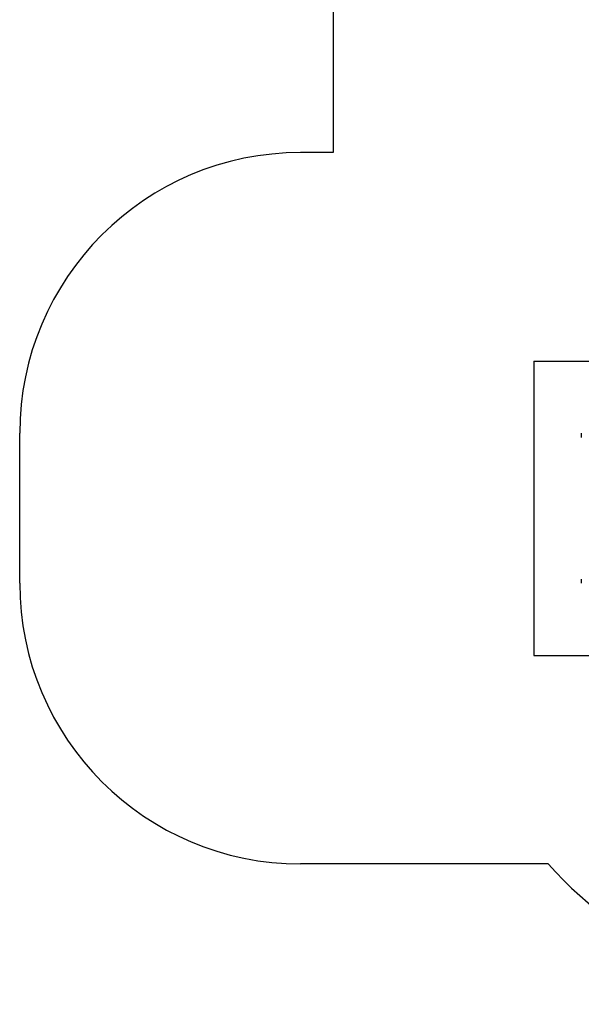
# Model space of a CAD drawing. Units: millimetres. Extents: x 14988 to 26317, y 31998 to 39787.
# Drawn here: x 14988 to 16988, y 32533 to 36041 of the extents above; entities that cross this region are included whole.
import ezdxf

# ---------------------------------------------------------------- set-up
doc = ezdxf.new("R2010")
doc.units = ezdxf.units.MM
doc.header["$LTSCALE"] = 200
doc.layers.add('STREFA', color=102, linetype='Continuous')
doc.layers.add('WYLEWKI_BETONOWE', color=52, linetype='Continuous')

msp = doc.modelspace()

# ---------------------------------------------------------------- linework, layer by layer
at = {"color": 7, "linetype": 'Continuous', "lineweight": 25}
for p, q in [((16988.1, 34567.2), (16988.1, 34552.2)), ((16988.1, 34048.2), (16988.1, 34033.2))]:
    msp.add_line(p, q, dxfattribs=at)
at = {"layer": 'STREFA', "linetype": 'Continuous', "lineweight": 25}
for p, q in [((16104.5, 36892), (16104.5, 35567.2)), ((16104.5, 35567.2), (15988.1, 35567.2)), ((14988.1, 34033.2), (14988.1, 34567.2)), ((16870.1, 33033.2), (15988.1, 33033.2))]:
    msp.add_line(p, q, dxfattribs=at)
for centre, radius, start, end in [((15988.1, 34567.2), 1000, 90, 180), ((15988.1, 34567.2), 1000, 90, 180), ((15988.1, 34033.2), 1000, 180, 270), ((15988.1, 34033.2), 1000, 180, 270), ((17988.1, 34033.2), 1500, 221.8103, 270), ((17988.1, 34033.2), 1500, 221.8103, 270)]:
    msp.add_arc(centre, radius, start, end, dxfattribs=at)
at = {"layer": 'WYLEWKI_BETONOWE'}
for p, q in [((16818.5, 34824.2), (16818.5, 33776.2)), ((16818.5, 34824.2), (17417.1, 34824.2)), ((16818.5, 33776.2), (17417.1, 33776.2))]:
    msp.add_line(p, q, dxfattribs=at)

doc.saveas('drawing.dxf')
